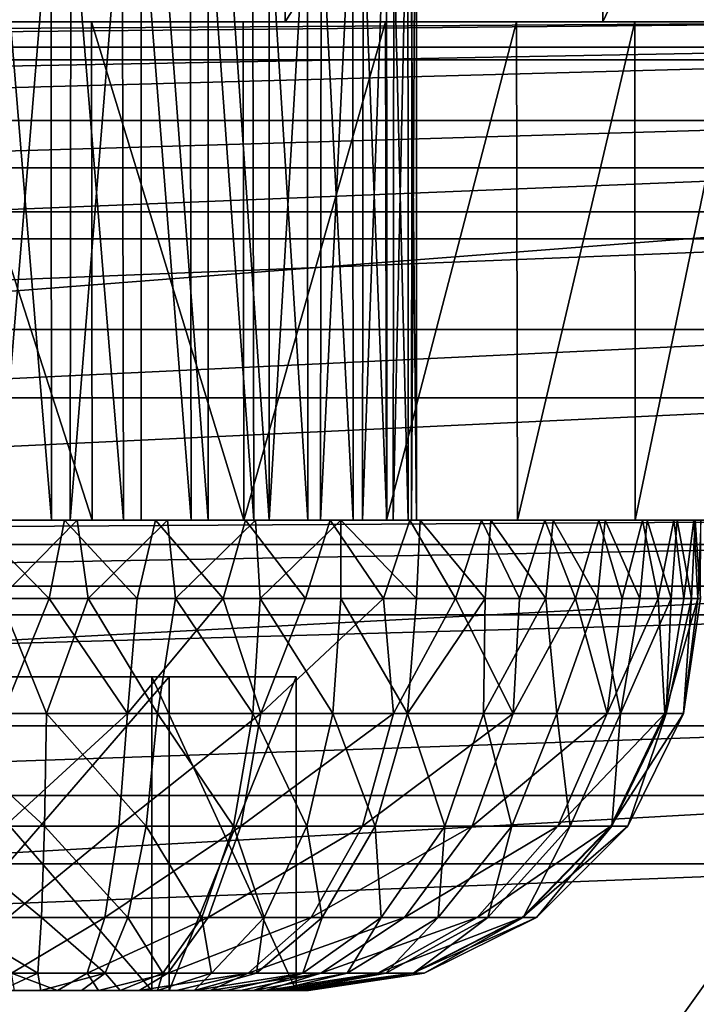
# Model space of a CAD drawing. Units: feet. Extents: x -1.5 to 12.9, y -5.2 to 2.4.
# Drawn here: x 0.5 to 0.8, y 1.6 to 2.1 of the extents above; entities that cross this region are included whole.
import ezdxf

# ---------------------------------------------------------------- set-up
doc = ezdxf.new("R2010")
doc.units = ezdxf.units.FT
doc.header["$MEASUREMENT"] = 0
doc.layers.get('0').update_dxf_attribs({"color": 255})
for name, color, linetype in [('AFUWA-3-CLBK', 19, 'Continuous'), ('AFUWA-3-HWSS', 4, 'Continuous'), ('AFUWA-P', 2, 'Continuous')]:
    doc.layers.add(name, color=color, linetype=linetype)

# ---------------------------------------------------------------- blocks, each defined once
blk = doc.blocks.new('A$C3D5D055F')
at = {"linetype": 'Continuous', "lineweight": 0}
for p, q in [((-6.11863, 7.07436), (-8.11863, 7.07436)), ((-8.11863, 6.91963), (-6.11863, 6.91963)), ((-8.11863, 6.91963), (-6.11863, 6.91963))]:
    blk.add_line(p, q, dxfattribs=at)

msp = doc.modelspace()

# ---------------------------------------------------------------- linework, layer by layer
at = {"layer": 'AFUWA-3-CLBK'}
for points in [[(0.43398, 2.36577, -4.15084), (0.6234, 2.36577, -4.03182), (0.43358, 2.11577, -4.15103)], [(0.62281, 2.11577, -4.03229), (0.43358, 2.11577, -4.15103), (0.6234, 2.36577, -4.03182)], [(0.7819, 2.36577, -3.87332), (0.62281, 2.11577, -4.03229), (0.6234, 2.36577, -4.03182)], [(0.62281, 2.11577, -4.03229), (0.7819, 2.36577, -3.87332), (0.78238, 2.11577, -3.87272)], [(0.78238, 2.11577, -3.87272), (0.7819, 2.36577, -3.87332), (0.90092, 2.36577, -3.6839)], [(0.90092, 2.36577, -3.6839), (0.90112, 2.11577, -3.68349), (0.78238, 2.11577, -3.87272)], [(1, 2.0205, 0.25554), (1, 2.15928, 0.18487), (-1, 2.0205, 0.25554)], [(-1, 2.15928, 0.18487), (-1, 2.0205, 0.25554), (1, 2.15928, 0.18487)], [(-0.41672, 2.11577, -3.08403), (-1, 2.11577, -2.78141), (1, 2.11577, -2.78141)], [(1, 2.10314, -2.66973), (1, 2.11577, -2.78141), (-1, 2.10314, -2.66973)], [(-1, 2.10314, -2.66973), (1, 2.11577, -2.78141), (-1, 2.11577, -2.78141)], [(1, 2.11577, -0.21992), (1, 2.09674, -0.12424), (-1, 2.09674, -0.12425)], [(-1, 2.11577, -0.21992), (1, 2.11577, -0.21992), (-1, 2.09674, -0.12425)], [(-1, 2.11577, -0.21992), (0.40151, 2.11577, -3.12517), (1, 2.11577, -0.21992)], [(1, 2.11577, -2.78141), (0.41672, 2.11577, -3.08403), (-0.41672, 2.11577, -3.08403)], [(0.40151, 2.11577, -3.12517), (0.492, 2.11577, -3.09859), (1, 2.11577, -0.21992)], [(0.41672, 2.11577, -3.4478), (0.492, 2.11577, -3.46277), (0.67312, 2.11577, -3.9894)], [(0.52561, 2.11577, -4.10062), (0.44513, 2.11577, -4.14536), (0.41672, 2.11577, -3.4478)], [(0.60167, 2.11577, -4.04859), (0.41672, 2.11577, -3.4478), (0.67312, 2.11577, -3.9894)], [(0.52561, 2.11577, -4.10062), (0.41672, 2.11577, -3.4478), (0.60167, 2.11577, -4.04859)], [(1, 2.11577, -2.78141), (0.492, 2.11577, -3.06907), (0.41672, 2.11577, -3.08403)], [(0.43358, 2.11577, -4.15103), (0.62281, 2.11577, -4.03229), (0.44487, 2.11577, -3.42646)], [(0.53913, 2.11577, -3.42646), (0.44487, 2.11577, -3.42646), (0.62281, 2.11577, -4.03229)], [(0.52561, 2.11577, -4.10062), (0.52592, 1.86577, -4.10046), (0.44513, 2.11577, -4.14536)], [(0.44513, 2.11577, -4.14536), (0.52592, 1.86577, -4.10046), (0.44555, 1.86577, -4.14519)], [(0.492, 2.11577, -3.46277), (0.73895, 2.11577, -3.92357), (0.67312, 2.11577, -3.9894)], [(0.79845, 2.11577, -3.85202), (0.73895, 2.11577, -3.92357), (0.492, 2.11577, -3.46277)], [(0.85055, 2.11577, -3.77583), (0.79845, 2.11577, -3.85202), (0.492, 2.11577, -3.46277)], [(1, 2.11577, -2.78141), (0.56728, 2.11577, -3.08403), (0.492, 2.11577, -3.06907)], [(0.56728, 2.11577, -3.4478), (0.85055, 2.11577, -3.77583), (0.492, 2.11577, -3.46277)], [(0.492, 2.11577, -3.09859), (0.58249, 2.11577, -3.12517), (1, 2.11577, -0.21992)], [(0.52561, 2.11577, -4.10062), (0.60167, 2.11577, -4.04859), (0.60211, 1.86577, -4.04837)], [(0.52592, 1.86577, -4.10046), (0.52561, 2.11577, -4.10062), (0.60211, 1.86577, -4.04837)], [(0.53913, 2.11577, -3.42646), (0.62281, 2.11577, -4.03229), (0.61843, 2.11577, -3.37551)], [(0.85055, 2.11577, -3.77583), (0.56728, 2.11577, -3.4478), (0.89527, 2.11577, -3.69547)], [(0.89527, 2.11577, -3.69547), (0.56728, 2.11577, -3.4478), (0.93237, 2.11577, -3.61141)], [(1, 2.11577, -2.78141), (0.63119, 2.11577, -3.12672), (0.56728, 2.11577, -3.08403)], [(0.93237, 2.11577, -3.61141), (0.56728, 2.11577, -3.4478), (0.63119, 2.11577, -3.40511)], [(0.64422, 2.11577, -3.19645), (1, 2.11577, -3.24992), (0.58249, 2.11577, -3.12517)], [(1, 2.11577, -3.24992), (1, 2.11577, -0.21992), (0.58249, 2.11577, -3.12517)], [(0.67312, 2.11577, -3.9894), (0.60211, 1.86577, -4.04837), (0.60167, 2.11577, -4.04859)], [(0.67366, 1.86577, -3.98886), (0.60211, 1.86577, -4.04837), (0.67312, 2.11577, -3.9894)], [(0.90112, 2.11577, -3.68349), (0.61843, 2.11577, -3.37551), (0.78238, 2.11577, -3.87272)], [(0.61843, 2.11577, -3.37551), (0.90112, 2.11577, -3.68349), (0.65761, 2.11577, -3.28977)], [(0.78238, 2.11577, -3.87272), (0.61843, 2.11577, -3.37551), (0.62281, 2.11577, -4.03229)], [(0.63119, 2.11577, -3.12672), (1, 2.11577, -2.78141), (1, 2.11577, -3.24992)], [(0.63119, 2.11577, -3.12672), (1, 2.11577, -3.24992), (0.67389, 2.11577, -3.19063)], [(0.96156, 2.11577, -3.52442), (0.93237, 2.11577, -3.61141), (0.63119, 2.11577, -3.40511)], [(0.63119, 2.11577, -3.40511), (0.67389, 2.11577, -3.3412), (0.98278, 2.11577, -3.43466)], [(0.98278, 2.11577, -3.43466), (0.96156, 2.11577, -3.52442), (0.63119, 2.11577, -3.40511)], [(0.64422, 2.11577, -3.19645), (0.65761, 2.11577, -3.28977), (1, 2.11577, -3.24992)], [(0.97474, 2.11577, -3.47328), (0.65761, 2.11577, -3.28977), (0.90112, 2.11577, -3.68349)], [(0.97474, 2.11577, -3.47328), (1, 2.11577, -3.24992), (0.65761, 2.11577, -3.28977)], [(0.67312, 2.11577, -3.9894), (0.73895, 2.11577, -3.92357), (0.67366, 1.86577, -3.98886)], [(0.73895, 2.11577, -3.92357), (0.73949, 1.86577, -3.92303), (0.67366, 1.86577, -3.98886)], [(0.67389, 2.11577, -3.19063), (1, 2.11577, -3.24992), (0.68885, 2.11577, -3.26592)], [(0.68885, 2.11577, -3.26592), (0.99557, 2.11577, -3.3432), (0.67389, 2.11577, -3.3412)], [(0.99557, 2.11577, -3.3432), (0.98278, 2.11577, -3.43466), (0.67389, 2.11577, -3.3412)], [(0.99557, 2.11577, -3.3432), (0.68885, 2.11577, -3.26592), (1, 2.11577, -3.24992)], [(0.79845, 2.11577, -3.85202), (0.73949, 1.86577, -3.92303), (0.73895, 2.11577, -3.92357)], [(0.73949, 1.86577, -3.92303), (0.79845, 2.11577, -3.85202), (0.79867, 1.86577, -3.85159)], [(0.79845, 2.11577, -3.85202), (0.85055, 2.11577, -3.77583), (0.79867, 1.86577, -3.85159)], [(0.8507, 1.86577, -3.77553), (0.79867, 1.86577, -3.85159), (0.85055, 2.11577, -3.77583)], [(-1, 2.06633, -2.56462), (1, 2.10314, -2.66973), (-1, 2.10314, -2.66973)], [(1, 2.10314, -2.66973), (-1, 2.06633, -2.56462), (1, 2.06633, -2.56462)], [(1, 2.04255, -0.04314), (-1, 2.04255, -0.04314), (1, 2.09674, -0.12424)], [(-1, 2.09674, -0.12425), (1, 2.09674, -0.12424), (-1, 2.04255, -0.04314)], [(1, 2.06633, -2.56462), (-1, 2.06633, -2.56462), (-1, 2.00696, -2.47001)], [(-1, 2.00696, -2.47001), (1, 2.00696, -2.47001), (1, 2.06633, -2.56462)], [(1, 2.04255, -0.04314), (-1, 1.96144, 0.01105), (-1, 2.04255, -0.04314)], [(1, 2.04255, -0.04314), (1, 1.96144, 0.01105), (-1, 1.96144, 0.01105)], [(-1, 1.86577, 0.28008), (1, 1.86577, 0.28008), (1, 2.0205, 0.25554)], [(1, 2.0205, 0.25554), (-1, 2.0205, 0.25554), (-1, 1.86577, 0.28008)], [(-1, 1.92718, -2.39022), (1, 1.92718, -2.39022), (1, 2.00696, -2.47001)], [(-1, 1.92718, -2.39022), (1, 2.00696, -2.47001), (-1, 2.00696, -2.47001)], [(1, 1.96144, 0.01105), (1, 1.86577, 0.03008), (-1, 1.86577, 0.03008)], [(1, 1.96144, 0.01105), (-1, 1.86577, 0.03008), (-1, 1.96144, 0.01105)], [(1, 1.92718, -2.39022), (-1, 1.83256, -2.33085), (1, 1.83256, -2.33085)], [(-1, 1.83256, -2.33085), (1, 1.92718, -2.39022), (-1, 1.92718, -2.39022)], [(1, 1.86577, -2.78141), (-1, 1.8535, -2.70405), (-1, 1.86577, -2.78141)], [(-1, 1.8535, -2.70405), (1, 1.86577, -2.78141), (1, 1.8535, -2.70405)], [(1, 1.86577, -2.78141), (-1, 1.86577, -2.78141), (0.41672, 1.86577, -3.08403)], [(1, 1.86577, 0.28008), (-1, 1.86577, 0.28008), (0, 0.21631, 0.28008)], [(-1, 1.86577, 0.03008), (1, 1.86577, 0.03008), (0, 0.46631, 0.03008)], [(0, 0.21631, 0.28008), (0.10059, 0.19152, 0.28008), (1, 1.86577, 0.28008)], [(0.15947, 0.43821, 0.03008), (0, 0.46631, 0.03008), (1, 1.86577, 0.03008)], [(1, 1.86577, 0.28008), (0.10059, 0.19152, 0.28008), (0.17817, 0.12283, 0.28008)], [(1, 1.86577, 0.03008), (0.29996, 0.35709, 0.03008), (0.15947, 0.43821, 0.03008)], [(1, 0.01577, 0.28008), (1, 1.86577, 0.28008), (0.17817, 0.12283, 0.28008)], [(1, 1.86577, 0.03008), (0.40403, 0.23304, 0.03008), (0.29996, 0.35709, 0.03008)], [(1, 1.86577, 0.03008), (1, 0.01577, 0.03008), (0.40403, 0.23304, 0.03008)], [(0.44555, 1.86577, -4.14519), (0.52592, 1.86577, -4.10046), (0.41672, 1.86577, -3.4478)], [(0.41672, 1.86577, -3.08403), (0.492, 1.86577, -3.06907), (1, 1.86577, -2.78141)], [(0.492, 1.86577, -3.46277), (0.41672, 1.86577, -3.4478), (0.67366, 1.86577, -3.98886)], [(0.60211, 1.86577, -4.04837), (0.41672, 1.86577, -3.4478), (0.52592, 1.86577, -4.10046)], [(0.60211, 1.86577, -4.04837), (0.67366, 1.86577, -3.98886), (0.41672, 1.86577, -3.4478)], [(0.73949, 1.86577, -3.92303), (0.492, 1.86577, -3.46277), (0.67366, 1.86577, -3.98886)], [(0.56728, 1.86577, -3.4478), (0.492, 1.86577, -3.46277), (0.8507, 1.86577, -3.77553)], [(0.79867, 1.86577, -3.85159), (0.492, 1.86577, -3.46277), (0.73949, 1.86577, -3.92303)], [(0.79867, 1.86577, -3.85159), (0.8507, 1.86577, -3.77553), (0.492, 1.86577, -3.46277)], [(0.492, 1.86577, -3.06907), (0.56728, 1.86577, -3.08403), (1, 1.86577, -2.78141)], [(0.56728, 1.86577, -3.4478), (0.8507, 1.86577, -3.77553), (0.89544, 1.86577, -3.69505)], [(0.63119, 1.86577, -3.40511), (0.56728, 1.86577, -3.4478), (0.93245, 1.86577, -3.61122)], [(0.89544, 1.86577, -3.69505), (0.93245, 1.86577, -3.61122), (0.56728, 1.86577, -3.4478)], [(1, 1.86577, -2.78141), (0.56728, 1.86577, -3.08403), (0.63119, 1.86577, -3.12672)], [(0.63119, 1.86577, -3.40511), (0.93245, 1.86577, -3.61122), (0.96174, 1.86577, -3.52398)], [(0.67389, 1.86577, -3.19063), (1, 1.86577, -3.24992), (0.63119, 1.86577, -3.12672)], [(0.98282, 1.86577, -3.43456), (0.67389, 1.86577, -3.3412), (0.63119, 1.86577, -3.40511)], [(0.96174, 1.86577, -3.52398), (0.98282, 1.86577, -3.43456), (0.63119, 1.86577, -3.40511)], [(1, 1.86577, -3.24992), (1, 1.86577, -2.78141), (0.63119, 1.86577, -3.12672)], [(0.67389, 1.86577, -3.3412), (0.98282, 1.86577, -3.43456), (0.99557, 1.86577, -3.3432)], [(0.67389, 1.86577, -3.3412), (0.99557, 1.86577, -3.3432), (0.68885, 1.86577, -3.26592)], [(1, 1.86577, -3.24992), (0.67389, 1.86577, -3.19063), (0.68885, 1.86577, -3.26592)], [(1, 1.86577, -3.24992), (0.68885, 1.86577, -3.26592), (0.99557, 1.86577, -3.3432)], [(1, 1.8535, -2.70405), (1, 1.81817, -2.63466), (-1, 1.81817, -2.63466)], [(-1, 1.8535, -2.70405), (1, 1.8535, -2.70405), (-1, 1.81817, -2.63466)], [(1, 1.72745, -2.29404), (1, 1.83256, -2.33085), (-1, 1.72745, -2.29404)], [(-1, 1.83256, -2.33085), (-1, 1.72745, -2.29404), (1, 1.83256, -2.33085)], [(-1, 1.81817, -2.63466), (1, 1.81817, -2.63466), (-1, 1.76253, -2.57902)], [(1, 1.81817, -2.63466), (1, 1.76253, -2.57902), (-1, 1.76253, -2.57902)], [(1, 1.76253, -2.57902), (-1, 1.69314, -2.54368), (-1, 1.76253, -2.57902)], [(1, 1.76253, -2.57902), (1, 1.69314, -2.54368), (-1, 1.69314, -2.54368)], [(-1, 1.61577, -2.28141), (1, 1.61577, -2.28141), (1, 1.72745, -2.29404)], [(1, 1.72745, -2.29404), (-1, 1.72745, -2.29404), (-1, 1.61577, -2.28141)], [(1, 1.69314, -2.54368), (1, 1.61577, -2.53141), (-1, 1.61577, -2.53141)], [(-1, 1.61577, -2.53141), (-1, 1.69314, -2.54368), (1, 1.69314, -2.54368)]]:
    msp.add_3dface(points, dxfattribs=at)
at = {"layer": 'AFUWA-3-HWSS'}
for points in [[(0.50538, 1.86577, -3.46232), (0.46928, 1.86577, -3.46143), (0.46871, 2.30869, -3.46109)], [(0.46871, 2.30869, -3.46109), (0.50508, 2.30869, -3.462), (0.50538, 1.86577, -3.46232)], [(0.51529, 2.30869, -3.07074), (0.4786, 1.86577, -3.06923), (0.51485, 1.86577, -3.07012)], [(0.47892, 2.30869, -3.06984), (0.4786, 1.86577, -3.06923), (0.51529, 2.30869, -3.07074)], [(0.50538, 1.86577, -3.46232), (0.50508, 2.30869, -3.462), (0.54155, 1.86577, -3.45633)], [(0.54076, 2.30869, -3.45622), (0.54155, 1.86577, -3.45633), (0.50508, 2.30869, -3.462)], [(0.55041, 2.30869, -3.07811), (0.51485, 1.86577, -3.07012), (0.55046, 1.86577, -3.07772)], [(0.51529, 2.30869, -3.07074), (0.51485, 1.86577, -3.07012), (0.55041, 2.30869, -3.07811)], [(0.54076, 2.30869, -3.45622), (0.5756, 1.86577, -3.44413), (0.54155, 1.86577, -3.45633)], [(0.5756, 1.86577, -3.44413), (0.54076, 2.30869, -3.45622), (0.57484, 2.30869, -3.44407)], [(0.55041, 2.30869, -3.07811), (0.58406, 1.86577, -3.09192), (0.58406, 2.30869, -3.09192)], [(0.58406, 1.86577, -3.09192), (0.55041, 2.30869, -3.07811), (0.55046, 1.86577, -3.07772)], [(0.60701, 1.86577, -3.42565), (0.5756, 1.86577, -3.44413), (0.57484, 2.30869, -3.44407)], [(0.57484, 2.30869, -3.44407), (0.6063, 2.30869, -3.42583), (0.60701, 1.86577, -3.42565)], [(0.58406, 2.30869, -3.09192), (0.61477, 1.86577, -3.11211), (0.6147, 2.30869, -3.1117)], [(0.58406, 2.30869, -3.09192), (0.58406, 1.86577, -3.09192), (0.61477, 1.86577, -3.11211)], [(0.60701, 1.86577, -3.42565), (0.6063, 2.30869, -3.42583), (0.63421, 1.86577, -3.40197)], [(0.63392, 2.30869, -3.40212), (0.63421, 1.86577, -3.40197), (0.6063, 2.30869, -3.42583)], [(0.64101, 2.30869, -3.13687), (0.6147, 2.30869, -3.1117), (0.61477, 1.86577, -3.11211)], [(0.61477, 1.86577, -3.11211), (0.64063, 1.86577, -3.13684), (0.64101, 2.30869, -3.13687)], [(0.63392, 2.30869, -3.40212), (0.65688, 1.86577, -3.37342), (0.63421, 1.86577, -3.40197)], [(0.65688, 1.86577, -3.37342), (0.63392, 2.30869, -3.40212), (0.65655, 2.30869, -3.37383)], [(0.64101, 2.30869, -3.13687), (0.64063, 1.86577, -3.13684), (0.66214, 2.30869, -3.16633)], [(0.66163, 1.86577, -3.16611), (0.66214, 2.30869, -3.16633), (0.64063, 1.86577, -3.13684)], [(0.67367, 2.30869, -3.34168), (0.67384, 1.86577, -3.34111), (0.65655, 2.30869, -3.37383)], [(0.65655, 2.30869, -3.37383), (0.67384, 1.86577, -3.34111), (0.65688, 1.86577, -3.37342)], [(0.66163, 1.86577, -3.16611), (0.67754, 2.30869, -3.19929), (0.66214, 2.30869, -3.16633)], [(0.67754, 2.30869, -3.19929), (0.66163, 1.86577, -3.16611), (0.67705, 1.86577, -3.19895)], [(0.67367, 2.30869, -3.34168), (0.68448, 2.30869, -3.30686), (0.68458, 1.86577, -3.30663)], [(0.68458, 1.86577, -3.30663), (0.67384, 1.86577, -3.34111), (0.67367, 2.30869, -3.34168)], [(0.68655, 2.30869, -3.23468), (0.67754, 2.30869, -3.19929), (0.67705, 1.86577, -3.19895)], [(0.67705, 1.86577, -3.19895), (0.6863, 1.86577, -3.23457), (0.68655, 2.30869, -3.23468)], [(0.68879, 1.86577, -3.2705), (0.68448, 2.30869, -3.30686), (0.68882, 2.30869, -3.27093)], [(0.68448, 2.30869, -3.30686), (0.68879, 1.86577, -3.2705), (0.68458, 1.86577, -3.30663)], [(0.68655, 2.30869, -3.23468), (0.6863, 1.86577, -3.23457), (0.68882, 2.30869, -3.27093)], [(0.68879, 1.86577, -3.2705), (0.68882, 2.30869, -3.27093), (0.6863, 1.86577, -3.23457)], [(0.4656, 1.86577, -3.60445), (0.50425, 1.8264, -3.60502), (0.46006, 1.8264, -3.60377)], [(0.4656, 1.86577, -3.60445), (0.51193, 1.86577, -3.60489), (0.50425, 1.8264, -3.60502)], [(0.4656, 1.86577, -3.60445), (0.46928, 1.86577, -3.46143), (0.50538, 1.86577, -3.46232)], [(0.51193, 1.86577, -3.60489), (0.4656, 1.86577, -3.60445), (0.50538, 1.86577, -3.46232)], [(0.47941, 1.8264, -2.92642), (0.5184, 1.86577, -2.92738), (0.47207, 1.86577, -2.92694)], [(0.4786, 1.86577, -3.06923), (0.47207, 1.86577, -2.92694), (0.5184, 1.86577, -2.92738)], [(0.51485, 1.86577, -3.07012), (0.4786, 1.86577, -3.06923), (0.5184, 1.86577, -2.92738)], [(0.47941, 1.8264, -2.92642), (0.52394, 1.8264, -2.92767), (0.5184, 1.86577, -2.92738)], [(0.54843, 1.8264, -3.60052), (0.50425, 1.8264, -3.60502), (0.51193, 1.86577, -3.60489)], [(0.54155, 1.86577, -3.45633), (0.55767, 1.86577, -3.59899), (0.50538, 1.86577, -3.46232)], [(0.50538, 1.86577, -3.46232), (0.55767, 1.86577, -3.59899), (0.51193, 1.86577, -3.60489)], [(0.55767, 1.86577, -3.59899), (0.54843, 1.8264, -3.60052), (0.51193, 1.86577, -3.60489)], [(0.5184, 1.86577, -2.92738), (0.56374, 1.86577, -2.93401), (0.51485, 1.86577, -3.07012)], [(0.55046, 1.86577, -3.07772), (0.51485, 1.86577, -3.07012), (0.56374, 1.86577, -2.93401)], [(0.5184, 1.86577, -2.92738), (0.52394, 1.8264, -2.92767), (0.56374, 1.86577, -2.93401)], [(0.56374, 1.86577, -2.93401), (0.52394, 1.8264, -2.92767), (0.56764, 1.8264, -2.9347)], [(0.60288, 1.86577, -3.58687), (0.54155, 1.86577, -3.45633), (0.5756, 1.86577, -3.44413)], [(0.54155, 1.86577, -3.45633), (0.60288, 1.86577, -3.58687), (0.55767, 1.86577, -3.59899)], [(0.54843, 1.8264, -3.60052), (0.55767, 1.86577, -3.59899), (0.59172, 1.8264, -3.59023)], [(0.60787, 1.86577, -2.9468), (0.58406, 1.86577, -3.09192), (0.55046, 1.86577, -3.07772)], [(0.55046, 1.86577, -3.07772), (0.56374, 1.86577, -2.93401), (0.60787, 1.86577, -2.9468)], [(0.59172, 1.8264, -3.59023), (0.55767, 1.86577, -3.59899), (0.60288, 1.86577, -3.58687)], [(0.56374, 1.86577, -2.93401), (0.56764, 1.8264, -2.9347), (0.60787, 1.86577, -2.9468)], [(0.60787, 1.86577, -2.9468), (0.56764, 1.8264, -2.9347), (0.61022, 1.8264, -2.94744)], [(0.5756, 1.86577, -3.44413), (0.60701, 1.86577, -3.42565), (0.64542, 1.86577, -3.56879)], [(0.5756, 1.86577, -3.44413), (0.64542, 1.86577, -3.56879), (0.60288, 1.86577, -3.58687)], [(0.69062, 1.86577, -2.99059), (0.58406, 1.86577, -3.09192), (0.6508, 1.86577, -2.96577)], [(0.6508, 1.86577, -2.96577), (0.58406, 1.86577, -3.09192), (0.60787, 1.86577, -2.9468)], [(0.61477, 1.86577, -3.11211), (0.58406, 1.86577, -3.09192), (0.69062, 1.86577, -2.99059)], [(0.60288, 1.86577, -3.58687), (0.63304, 1.8264, -3.57449), (0.59172, 1.8264, -3.59023)], [(0.60288, 1.86577, -3.58687), (0.64542, 1.86577, -3.56879), (0.63304, 1.8264, -3.57449)], [(0.64542, 1.86577, -3.56879), (0.60701, 1.86577, -3.42565), (0.68548, 1.86577, -3.54498)], [(0.63421, 1.86577, -3.40197), (0.72135, 1.86577, -3.5163), (0.60701, 1.86577, -3.42565)], [(0.68548, 1.86577, -3.54498), (0.60701, 1.86577, -3.42565), (0.72135, 1.86577, -3.5163)], [(0.61022, 1.8264, -2.94744), (0.6508, 1.86577, -2.96577), (0.60787, 1.86577, -2.9468)], [(0.6508, 1.86577, -2.96577), (0.61022, 1.8264, -2.94744), (0.6508, 1.8264, -2.96577)], [(0.61477, 1.86577, -3.11211), (0.69062, 1.86577, -2.99059), (0.72609, 1.86577, -3.01995)], [(0.64063, 1.86577, -3.13684), (0.61477, 1.86577, -3.11211), (0.72609, 1.86577, -3.01995)], [(0.67215, 1.8264, -3.55344), (0.63304, 1.8264, -3.57449), (0.64542, 1.86577, -3.56879)], [(0.63421, 1.86577, -3.40197), (0.75324, 1.86577, -3.4828), (0.72135, 1.86577, -3.5163)], [(0.63421, 1.86577, -3.40197), (0.65688, 1.86577, -3.37342), (0.75324, 1.86577, -3.4828)], [(0.72609, 1.86577, -3.01995), (0.75738, 1.86577, -3.05406), (0.64063, 1.86577, -3.13684)], [(0.66163, 1.86577, -3.16611), (0.64063, 1.86577, -3.13684), (0.75738, 1.86577, -3.05406)], [(0.68548, 1.86577, -3.54498), (0.67215, 1.8264, -3.55344), (0.64542, 1.86577, -3.56879)], [(0.6508, 1.86577, -2.96577), (0.68878, 1.8264, -2.989), (0.69062, 1.86577, -2.99059)], [(0.6508, 1.86577, -2.96577), (0.6508, 1.8264, -2.96577), (0.68878, 1.8264, -2.989)], [(0.67384, 1.86577, -3.34111), (0.8022, 1.86577, -3.40402), (0.65688, 1.86577, -3.37342)], [(0.7803, 1.86577, -3.44518), (0.75324, 1.86577, -3.4828), (0.65688, 1.86577, -3.37342)], [(0.7803, 1.86577, -3.44518), (0.65688, 1.86577, -3.37342), (0.8022, 1.86577, -3.40402)], [(0.66163, 1.86577, -3.16611), (0.78357, 1.86577, -3.09192), (0.80467, 1.86577, -3.13353)], [(0.78357, 1.86577, -3.09192), (0.66163, 1.86577, -3.16611), (0.75738, 1.86577, -3.05406)], [(0.67705, 1.86577, -3.19895), (0.66163, 1.86577, -3.16611), (0.80467, 1.86577, -3.13353)], [(0.67215, 1.8264, -3.55344), (0.68548, 1.86577, -3.54498), (0.70828, 1.8264, -3.52743)], [(0.68458, 1.86577, -3.30663), (0.8181, 1.86577, -3.36042), (0.67384, 1.86577, -3.34111)], [(0.8022, 1.86577, -3.40402), (0.67384, 1.86577, -3.34111), (0.8181, 1.86577, -3.36042)], [(0.81977, 1.86577, -3.17739), (0.67705, 1.86577, -3.19895), (0.80467, 1.86577, -3.13353)], [(0.67705, 1.86577, -3.19895), (0.81977, 1.86577, -3.17739), (0.6863, 1.86577, -3.23457)], [(0.68458, 1.86577, -3.30663), (0.82799, 1.86577, -3.31513), (0.8181, 1.86577, -3.36042)], [(0.68458, 1.86577, -3.30663), (0.68879, 1.86577, -3.2705), (0.82799, 1.86577, -3.31513)], [(0.70828, 1.8264, -3.52743), (0.68548, 1.86577, -3.54498), (0.72135, 1.86577, -3.5163)], [(0.82881, 1.86577, -3.22311), (0.68879, 1.86577, -3.2705), (0.6863, 1.86577, -3.23457)], [(0.82881, 1.86577, -3.22311), (0.6863, 1.86577, -3.23457), (0.81977, 1.86577, -3.17739)], [(0.69062, 1.86577, -2.99059), (0.68878, 1.8264, -2.989), (0.72326, 1.8264, -3.01704)], [(0.68879, 1.86577, -3.2705), (0.83153, 1.86577, -3.26919), (0.82799, 1.86577, -3.31513)], [(0.83153, 1.86577, -3.26919), (0.68879, 1.86577, -3.2705), (0.82881, 1.86577, -3.22311)], [(0.72326, 1.8264, -3.01704), (0.72609, 1.86577, -3.01995), (0.69062, 1.86577, -2.99059)], [(0.72135, 1.86577, -3.5163), (0.74053, 1.8264, -3.4971), (0.70828, 1.8264, -3.52743)], [(0.72135, 1.86577, -3.5163), (0.75324, 1.86577, -3.4828), (0.74053, 1.8264, -3.4971)], [(0.72326, 1.8264, -3.01704), (0.75366, 1.8264, -3.04921), (0.72609, 1.86577, -3.01995)], [(0.75738, 1.86577, -3.05406), (0.72609, 1.86577, -3.01995), (0.75366, 1.8264, -3.04921)], [(0.7687, 1.8264, -3.46267), (0.74053, 1.8264, -3.4971), (0.75324, 1.86577, -3.4828)], [(0.7803, 1.86577, -3.44518), (0.7687, 1.8264, -3.46267), (0.75324, 1.86577, -3.4828)], [(0.77975, 1.8264, -3.08532), (0.75738, 1.86577, -3.05406), (0.75366, 1.8264, -3.04921)], [(0.75738, 1.86577, -3.05406), (0.77975, 1.8264, -3.08532), (0.78357, 1.86577, -3.09192)], [(0.7687, 1.8264, -3.46267), (0.7803, 1.86577, -3.44518), (0.79215, 1.8264, -3.42471)], [(0.78357, 1.86577, -3.09192), (0.77975, 1.8264, -3.08532), (0.80087, 1.8264, -3.12445)], [(0.8022, 1.86577, -3.40402), (0.79215, 1.8264, -3.42471), (0.7803, 1.86577, -3.44518)], [(0.80087, 1.8264, -3.12445), (0.80467, 1.86577, -3.13353), (0.78357, 1.86577, -3.09192)], [(0.81023, 1.8264, -3.38431), (0.79215, 1.8264, -3.42471), (0.8022, 1.86577, -3.40402)], [(0.80087, 1.8264, -3.12445), (0.81666, 1.8264, -3.16582), (0.80467, 1.86577, -3.13353)], [(0.81023, 1.8264, -3.38431), (0.8022, 1.86577, -3.40402), (0.8181, 1.86577, -3.36042)], [(0.81977, 1.86577, -3.17739), (0.80467, 1.86577, -3.13353), (0.81666, 1.8264, -3.16582)], [(0.8181, 1.86577, -3.36042), (0.82297, 1.8264, -3.34174), (0.81023, 1.8264, -3.38431)], [(0.82697, 1.8264, -3.2092), (0.81977, 1.86577, -3.17739), (0.81666, 1.8264, -3.16582)], [(0.82799, 1.86577, -3.31513), (0.82297, 1.8264, -3.34174), (0.8181, 1.86577, -3.36042)], [(0.81977, 1.86577, -3.17739), (0.82697, 1.8264, -3.2092), (0.82881, 1.86577, -3.22311)], [(0.82297, 1.8264, -3.34174), (0.82799, 1.86577, -3.31513), (0.83015, 1.8264, -3.29776)], [(0.82881, 1.86577, -3.22311), (0.82697, 1.8264, -3.2092), (0.83147, 1.8264, -3.25347)], [(0.82799, 1.86577, -3.31513), (0.83153, 1.86577, -3.26919), (0.83015, 1.8264, -3.29776)], [(0.83147, 1.8264, -3.25347), (0.83153, 1.86577, -3.26919), (0.82881, 1.86577, -3.22311)], [(0.47941, 1.8264, -2.92642), (0.4403, 1.76857, -2.9391), (0.50292, 1.76857, -2.93522)], [(0.46006, 1.8264, -3.60377), (0.50425, 1.8264, -3.60502), (0.48107, 1.76857, -3.59661)], [(0.52394, 1.8264, -2.92767), (0.47941, 1.8264, -2.92642), (0.50292, 1.76857, -2.93522)], [(0.50425, 1.8264, -3.60502), (0.54369, 1.76857, -3.59273), (0.48107, 1.76857, -3.59661)], [(0.52394, 1.8264, -2.92767), (0.50292, 1.76857, -2.93522), (0.55865, 1.76857, -2.94182)], [(0.50425, 1.8264, -3.60502), (0.54843, 1.8264, -3.60052), (0.54369, 1.76857, -3.59273)], [(0.56764, 1.8264, -2.9347), (0.52394, 1.8264, -2.92767), (0.55865, 1.76857, -2.94182)], [(0.59172, 1.8264, -3.59023), (0.54369, 1.76857, -3.59273), (0.54843, 1.8264, -3.60052)], [(0.59172, 1.8264, -3.59023), (0.61061, 1.76857, -3.5748), (0.54369, 1.76857, -3.59273)], [(0.55865, 1.76857, -2.94182), (0.60654, 1.76857, -2.95549), (0.56764, 1.8264, -2.9347)], [(0.61022, 1.8264, -2.94744), (0.56764, 1.8264, -2.9347), (0.60654, 1.76857, -2.95549)], [(0.63304, 1.8264, -3.57449), (0.61061, 1.76857, -3.5748), (0.59172, 1.8264, -3.59023)], [(0.60654, 1.76857, -2.95549), (0.64673, 1.76857, -2.97345), (0.61022, 1.8264, -2.94744)], [(0.64673, 1.76857, -2.97345), (0.6508, 1.8264, -2.96577), (0.61022, 1.8264, -2.94744)], [(0.67725, 1.76857, -3.54008), (0.61061, 1.76857, -3.5748), (0.67215, 1.8264, -3.55344)], [(0.67215, 1.8264, -3.55344), (0.61061, 1.76857, -3.5748), (0.63304, 1.8264, -3.57449)], [(0.6508, 1.8264, -2.96577), (0.64673, 1.76857, -2.97345), (0.68419, 1.76857, -2.99657)], [(0.68419, 1.76857, -2.99657), (0.68878, 1.8264, -2.989), (0.6508, 1.8264, -2.96577)], [(0.67215, 1.8264, -3.55344), (0.70828, 1.8264, -3.52743), (0.67725, 1.76857, -3.54008)], [(0.73738, 1.76857, -3.48788), (0.67725, 1.76857, -3.54008), (0.70828, 1.8264, -3.52743)], [(0.68419, 1.76857, -2.99657), (0.72326, 1.8264, -3.01704), (0.68878, 1.8264, -2.989)], [(0.72326, 1.8264, -3.01704), (0.68419, 1.76857, -2.99657), (0.72243, 1.76857, -3.02847)], [(0.70828, 1.8264, -3.52743), (0.74053, 1.8264, -3.4971), (0.73738, 1.76857, -3.48788)], [(0.75366, 1.8264, -3.04921), (0.72326, 1.8264, -3.01704), (0.72243, 1.76857, -3.02847)], [(0.75366, 1.8264, -3.04921), (0.72243, 1.76857, -3.02847), (0.75925, 1.76857, -3.07083)], [(0.74053, 1.8264, -3.4971), (0.7687, 1.8264, -3.46267), (0.73738, 1.76857, -3.48788)], [(0.7687, 1.8264, -3.46267), (0.78447, 1.76857, -3.42065), (0.73738, 1.76857, -3.48788)], [(0.77975, 1.8264, -3.08532), (0.75366, 1.8264, -3.04921), (0.75925, 1.76857, -3.07083)], [(0.77975, 1.8264, -3.08532), (0.75925, 1.76857, -3.07083), (0.79127, 1.76857, -3.12478)], [(0.7687, 1.8264, -3.46267), (0.79215, 1.8264, -3.42471), (0.78447, 1.76857, -3.42065)], [(0.80087, 1.8264, -3.12445), (0.77975, 1.8264, -3.08532), (0.79127, 1.76857, -3.12478)], [(0.79215, 1.8264, -3.42471), (0.81023, 1.8264, -3.38431), (0.78447, 1.76857, -3.42065)], [(0.81023, 1.8264, -3.38431), (0.81356, 1.76857, -3.3439), (0.78447, 1.76857, -3.42065)], [(0.79127, 1.76857, -3.12478), (0.8141, 1.76857, -3.19019), (0.81666, 1.8264, -3.16582)], [(0.79127, 1.76857, -3.12478), (0.81666, 1.8264, -3.16582), (0.80087, 1.8264, -3.12445)], [(0.81023, 1.8264, -3.38431), (0.82297, 1.8264, -3.34174), (0.81356, 1.76857, -3.3439)], [(0.83015, 1.8264, -3.29776), (0.81356, 1.76857, -3.3439), (0.82297, 1.8264, -3.34174)], [(0.83015, 1.8264, -3.29776), (0.82288, 1.76857, -3.26481), (0.81356, 1.76857, -3.3439)], [(0.8141, 1.76857, -3.19019), (0.82697, 1.8264, -3.2092), (0.81666, 1.8264, -3.16582)], [(0.82697, 1.8264, -3.2092), (0.8141, 1.76857, -3.19019), (0.82288, 1.76857, -3.26481)], [(0.83015, 1.8264, -3.29776), (0.83147, 1.8264, -3.25347), (0.82288, 1.76857, -3.26481)], [(0.82697, 1.8264, -3.2092), (0.82288, 1.76857, -3.26481), (0.83147, 1.8264, -3.25347)], [(0.55578, 1.78703, -3.14537), (0.35571, 1.78703, -3.27096), (0.42822, 1.78703, -3.38647)], [(0.55578, 1.78703, -3.14537), (0.41949, 1.78703, -3.15041), (0.35571, 1.78703, -3.27096)], [(0.55578, 1.62955, -3.14537), (0.41949, 1.62955, -3.15041), (0.41949, 1.78703, -3.15041)], [(0.41949, 1.78703, -3.15041), (0.55578, 1.78703, -3.14537), (0.55578, 1.62955, -3.14537)], [(0.42822, 1.62955, -3.38647), (0.56451, 1.62955, -3.38142), (0.56451, 1.78703, -3.38142)], [(0.56451, 1.78703, -3.38142), (0.42822, 1.78703, -3.38647), (0.42822, 1.62955, -3.38647)], [(0.62829, 1.78703, -3.26087), (0.55578, 1.78703, -3.14537), (0.42822, 1.78703, -3.38647)], [(0.42822, 1.78703, -3.38647), (0.56451, 1.78703, -3.38142), (0.62829, 1.78703, -3.26087)], [(0.62829, 1.62955, -3.26087), (0.55578, 1.62955, -3.14537), (0.55578, 1.78703, -3.14537)], [(0.55578, 1.78703, -3.14537), (0.62829, 1.78703, -3.26087), (0.62829, 1.62955, -3.26087)], [(0.56451, 1.62955, -3.38142), (0.62829, 1.62955, -3.26087), (0.62829, 1.78703, -3.26087)], [(0.62829, 1.78703, -3.26087), (0.56451, 1.78703, -3.38142), (0.56451, 1.62955, -3.38142)], [(0.4403, 1.76857, -2.9391), (0.44467, 1.71201, -2.96672), (0.502, 1.71201, -2.96316)], [(0.50292, 1.76857, -2.93522), (0.4403, 1.76857, -2.9391), (0.502, 1.71201, -2.96316)], [(0.48107, 1.76857, -3.59661), (0.54369, 1.76857, -3.59273), (0.482, 1.71201, -3.56867)], [(0.54369, 1.76857, -3.59273), (0.53933, 1.71201, -3.56511), (0.482, 1.71201, -3.56867)], [(0.502, 1.71201, -2.96316), (0.55302, 1.71201, -2.96921), (0.50292, 1.76857, -2.93522)], [(0.55302, 1.71201, -2.96921), (0.55865, 1.76857, -2.94182), (0.50292, 1.76857, -2.93522)], [(0.60059, 1.71201, -3.5487), (0.53933, 1.71201, -3.56511), (0.61061, 1.76857, -3.5748)], [(0.54369, 1.76857, -3.59273), (0.61061, 1.76857, -3.5748), (0.53933, 1.71201, -3.56511)], [(0.59686, 1.71201, -2.98173), (0.55865, 1.76857, -2.94182), (0.55302, 1.71201, -2.96921)], [(0.59686, 1.71201, -2.98173), (0.60654, 1.76857, -2.95549), (0.55865, 1.76857, -2.94182)], [(0.60654, 1.76857, -2.95549), (0.59686, 1.71201, -2.98173), (0.63366, 1.71201, -2.99816)], [(0.66159, 1.71201, -3.51691), (0.60059, 1.71201, -3.5487), (0.67725, 1.76857, -3.54008)], [(0.60059, 1.71201, -3.5487), (0.61061, 1.76857, -3.5748), (0.67725, 1.76857, -3.54008)], [(0.60654, 1.76857, -2.95549), (0.63366, 1.71201, -2.99816), (0.64673, 1.76857, -2.97345)], [(0.64673, 1.76857, -2.97345), (0.63366, 1.71201, -2.99816), (0.66795, 1.71201, -3.01933)], [(0.66795, 1.71201, -3.01933), (0.68419, 1.76857, -2.99657), (0.64673, 1.76857, -2.97345)], [(0.73738, 1.76857, -3.48788), (0.71665, 1.71201, -3.46912), (0.66159, 1.71201, -3.51691)], [(0.67725, 1.76857, -3.54008), (0.73738, 1.76857, -3.48788), (0.66159, 1.71201, -3.51691)], [(0.66795, 1.71201, -3.01933), (0.70296, 1.71201, -3.04854), (0.68419, 1.76857, -2.99657)], [(0.72243, 1.76857, -3.02847), (0.68419, 1.76857, -2.99657), (0.70296, 1.71201, -3.04854)], [(0.70296, 1.71201, -3.04854), (0.73666, 1.71201, -3.08731), (0.72243, 1.76857, -3.02847)], [(0.75975, 1.71201, -3.40757), (0.71665, 1.71201, -3.46912), (0.78447, 1.76857, -3.42065)], [(0.73738, 1.76857, -3.48788), (0.78447, 1.76857, -3.42065), (0.71665, 1.71201, -3.46912)], [(0.72243, 1.76857, -3.02847), (0.73666, 1.71201, -3.08731), (0.75925, 1.76857, -3.07083)], [(0.73666, 1.71201, -3.08731), (0.76598, 1.71201, -3.13671), (0.75925, 1.76857, -3.07083)], [(0.76598, 1.71201, -3.13671), (0.79127, 1.76857, -3.12478), (0.75925, 1.76857, -3.07083)], [(0.78639, 1.71201, -3.33731), (0.75975, 1.71201, -3.40757), (0.81356, 1.76857, -3.3439)], [(0.78447, 1.76857, -3.42065), (0.81356, 1.76857, -3.3439), (0.75975, 1.71201, -3.40757)], [(0.79127, 1.76857, -3.12478), (0.76598, 1.71201, -3.13671), (0.78688, 1.71201, -3.19659)], [(0.79492, 1.71201, -3.26491), (0.78639, 1.71201, -3.33731), (0.82288, 1.76857, -3.26481)], [(0.81356, 1.76857, -3.3439), (0.82288, 1.76857, -3.26481), (0.78639, 1.71201, -3.33731)], [(0.78688, 1.71201, -3.19659), (0.79492, 1.71201, -3.26491), (0.8141, 1.76857, -3.19019)], [(0.78688, 1.71201, -3.19659), (0.8141, 1.76857, -3.19019), (0.79127, 1.76857, -3.12478)], [(0.79492, 1.71201, -3.26491), (0.82288, 1.76857, -3.26481), (0.8141, 1.76857, -3.19019)], [(0.44467, 1.71201, -2.96672), (0.45183, 1.6662, -3.01197), (0.50049, 1.6662, -3.00895)], [(0.502, 1.71201, -2.96316), (0.44467, 1.71201, -2.96672), (0.50049, 1.6662, -3.00895)], [(0.482, 1.71201, -3.56867), (0.53933, 1.71201, -3.56511), (0.48351, 1.6662, -3.52288)], [(0.53933, 1.71201, -3.56511), (0.53217, 1.6662, -3.51987), (0.48351, 1.6662, -3.52288)], [(0.502, 1.71201, -2.96316), (0.50049, 1.6662, -3.00895), (0.54379, 1.6662, -3.01408)], [(0.55302, 1.71201, -2.96921), (0.502, 1.71201, -2.96316), (0.54379, 1.6662, -3.01408)], [(0.60059, 1.71201, -3.5487), (0.58417, 1.6662, -3.50594), (0.53217, 1.6662, -3.51987)], [(0.53933, 1.71201, -3.56511), (0.60059, 1.71201, -3.5487), (0.53217, 1.6662, -3.51987)], [(0.581, 1.6662, -3.0247), (0.55302, 1.71201, -2.96921), (0.54379, 1.6662, -3.01408)], [(0.581, 1.6662, -3.0247), (0.59686, 1.71201, -2.98173), (0.55302, 1.71201, -2.96921)], [(0.61223, 1.6662, -3.03865), (0.59686, 1.71201, -2.98173), (0.581, 1.6662, -3.0247)], [(0.66159, 1.71201, -3.51691), (0.63594, 1.6662, -3.47895), (0.58417, 1.6662, -3.50594)], [(0.60059, 1.71201, -3.5487), (0.66159, 1.71201, -3.51691), (0.58417, 1.6662, -3.50594)], [(0.61223, 1.6662, -3.03865), (0.63366, 1.71201, -2.99816), (0.59686, 1.71201, -2.98173)], [(0.63366, 1.71201, -2.99816), (0.61223, 1.6662, -3.03865), (0.64134, 1.6662, -3.05663)], [(0.63366, 1.71201, -2.99816), (0.64134, 1.6662, -3.05663), (0.66795, 1.71201, -3.01933)], [(0.71665, 1.71201, -3.46912), (0.68267, 1.6662, -3.43839), (0.63594, 1.6662, -3.47895)], [(0.66159, 1.71201, -3.51691), (0.71665, 1.71201, -3.46912), (0.63594, 1.6662, -3.47895)], [(0.66795, 1.71201, -3.01933), (0.64134, 1.6662, -3.05663), (0.67106, 1.6662, -3.08141)], [(0.70296, 1.71201, -3.04854), (0.66795, 1.71201, -3.01933), (0.67106, 1.6662, -3.08141)], [(0.69966, 1.6662, -3.11432), (0.70296, 1.71201, -3.04854), (0.67106, 1.6662, -3.08141)], [(0.75975, 1.71201, -3.40757), (0.71926, 1.6662, -3.38615), (0.68267, 1.6662, -3.43839)], [(0.75975, 1.71201, -3.40757), (0.68267, 1.6662, -3.43839), (0.71665, 1.71201, -3.46912)], [(0.69966, 1.6662, -3.11432), (0.72454, 1.6662, -3.15625), (0.73666, 1.71201, -3.08731)], [(0.73666, 1.71201, -3.08731), (0.70296, 1.71201, -3.04854), (0.69966, 1.6662, -3.11432)], [(0.78639, 1.71201, -3.33731), (0.74187, 1.6662, -3.32651), (0.71926, 1.6662, -3.38615)], [(0.78639, 1.71201, -3.33731), (0.71926, 1.6662, -3.38615), (0.75975, 1.71201, -3.40757)], [(0.76598, 1.71201, -3.13671), (0.72454, 1.6662, -3.15625), (0.74228, 1.6662, -3.20707)], [(0.76598, 1.71201, -3.13671), (0.73666, 1.71201, -3.08731), (0.72454, 1.6662, -3.15625)], [(0.79492, 1.71201, -3.26491), (0.74911, 1.6662, -3.26506), (0.74187, 1.6662, -3.32651)], [(0.78639, 1.71201, -3.33731), (0.79492, 1.71201, -3.26491), (0.74187, 1.6662, -3.32651)], [(0.78688, 1.71201, -3.19659), (0.74228, 1.6662, -3.20707), (0.74911, 1.6662, -3.26506)], [(0.78688, 1.71201, -3.19659), (0.76598, 1.71201, -3.13671), (0.74228, 1.6662, -3.20707)], [(0.79492, 1.71201, -3.26491), (0.78688, 1.71201, -3.19659), (0.74911, 1.6662, -3.26506)], [(0.50049, 1.6662, -3.00895), (0.45183, 1.6662, -3.01197), (0.49862, 1.63824, -3.06547)], [(0.46067, 1.63824, -3.06783), (0.49862, 1.63824, -3.06547), (0.45183, 1.6662, -3.01197)], [(0.48538, 1.63824, -3.46636), (0.48351, 1.6662, -3.52288), (0.53217, 1.6662, -3.51987)], [(0.52333, 1.63824, -3.46401), (0.48538, 1.63824, -3.46636), (0.53217, 1.6662, -3.51987)], [(0.50049, 1.6662, -3.00895), (0.49862, 1.63824, -3.06547), (0.5324, 1.63824, -3.06947)], [(0.54379, 1.6662, -3.01408), (0.50049, 1.6662, -3.00895), (0.5324, 1.63824, -3.06947)], [(0.53217, 1.6662, -3.51987), (0.58417, 1.6662, -3.50594), (0.52333, 1.63824, -3.46401)], [(0.56389, 1.63824, -3.45314), (0.52333, 1.63824, -3.46401), (0.58417, 1.6662, -3.50594)], [(0.54379, 1.6662, -3.01408), (0.5324, 1.63824, -3.06947), (0.56143, 1.63824, -3.07776)], [(0.56143, 1.63824, -3.07776), (0.581, 1.6662, -3.0247), (0.54379, 1.6662, -3.01408)], [(0.581, 1.6662, -3.0247), (0.56143, 1.63824, -3.07776), (0.58579, 1.63824, -3.08864)], [(0.56389, 1.63824, -3.45314), (0.58417, 1.6662, -3.50594), (0.63594, 1.6662, -3.47895)], [(0.60428, 1.63824, -3.43209), (0.56389, 1.63824, -3.45314), (0.63594, 1.6662, -3.47895)], [(0.58579, 1.63824, -3.08864), (0.61223, 1.6662, -3.03865), (0.581, 1.6662, -3.0247)], [(0.61223, 1.6662, -3.03865), (0.58579, 1.63824, -3.08864), (0.60849, 1.63824, -3.10266)], [(0.63594, 1.6662, -3.47895), (0.68267, 1.6662, -3.43839), (0.60428, 1.63824, -3.43209)], [(0.68267, 1.6662, -3.43839), (0.64073, 1.63824, -3.40045), (0.60428, 1.63824, -3.43209)], [(0.63167, 1.63824, -3.12199), (0.64134, 1.6662, -3.05663), (0.60849, 1.63824, -3.10266)], [(0.61223, 1.6662, -3.03865), (0.60849, 1.63824, -3.10266), (0.64134, 1.6662, -3.05663)], [(0.67106, 1.6662, -3.08141), (0.64134, 1.6662, -3.05663), (0.63167, 1.63824, -3.12199)], [(0.65398, 1.63824, -3.14767), (0.67106, 1.6662, -3.08141), (0.63167, 1.63824, -3.12199)], [(0.64073, 1.63824, -3.40045), (0.68267, 1.6662, -3.43839), (0.71926, 1.6662, -3.38615)], [(0.71926, 1.6662, -3.38615), (0.66927, 1.63824, -3.3597), (0.64073, 1.63824, -3.40045)], [(0.69966, 1.6662, -3.11432), (0.67106, 1.6662, -3.08141), (0.65398, 1.63824, -3.14767)], [(0.65398, 1.63824, -3.14767), (0.67339, 1.63824, -3.18037), (0.69966, 1.6662, -3.11432)], [(0.71926, 1.6662, -3.38615), (0.74187, 1.6662, -3.32651), (0.66927, 1.63824, -3.3597)], [(0.6869, 1.63824, -3.31318), (0.66927, 1.63824, -3.3597), (0.74187, 1.6662, -3.32651)], [(0.67339, 1.63824, -3.18037), (0.72454, 1.6662, -3.15625), (0.69966, 1.6662, -3.11432)], [(0.68723, 1.63824, -3.22002), (0.72454, 1.6662, -3.15625), (0.67339, 1.63824, -3.18037)], [(0.74911, 1.6662, -3.26506), (0.6869, 1.63824, -3.31318), (0.74187, 1.6662, -3.32651)], [(0.69255, 1.63824, -3.26525), (0.6869, 1.63824, -3.31318), (0.74911, 1.6662, -3.26506)], [(0.74228, 1.6662, -3.20707), (0.72454, 1.6662, -3.15625), (0.68723, 1.63824, -3.22002)], [(0.74228, 1.6662, -3.20707), (0.68723, 1.63824, -3.22002), (0.69255, 1.63824, -3.26525)], [(0.69255, 1.63824, -3.26525), (0.74911, 1.6662, -3.26506), (0.74228, 1.6662, -3.20707)], [(0.49862, 1.63824, -3.06547), (0.46067, 1.63824, -3.06783), (0.47982, 1.62955, -3.12334)], [(0.47982, 1.62955, -3.12334), (0.50009, 1.62955, -3.12309), (0.49862, 1.63824, -3.06547)], [(0.52333, 1.63824, -3.46401), (0.50843, 1.62955, -3.40761), (0.48538, 1.63824, -3.46636)], [(0.50843, 1.62955, -3.40761), (0.48692, 1.62955, -3.40846), (0.48538, 1.63824, -3.46636)], [(0.5324, 1.63824, -3.06947), (0.49862, 1.63824, -3.06547), (0.50009, 1.62955, -3.12309)], [(0.50009, 1.62955, -3.12309), (0.52053, 1.62955, -3.12573), (0.5324, 1.63824, -3.06947)], [(0.50843, 1.62955, -3.40761), (0.52333, 1.63824, -3.46401), (0.52901, 1.62955, -3.40375)], [(0.52053, 1.62955, -3.12573), (0.53991, 1.62955, -3.1313), (0.5324, 1.63824, -3.06947)], [(0.56389, 1.63824, -3.45314), (0.52901, 1.62955, -3.40375), (0.52333, 1.63824, -3.46401)], [(0.56389, 1.63824, -3.45314), (0.54942, 1.62955, -3.39646), (0.52901, 1.62955, -3.40375)], [(0.53991, 1.62955, -3.1313), (0.56143, 1.63824, -3.07776), (0.5324, 1.63824, -3.06947)], [(0.56143, 1.63824, -3.07776), (0.53991, 1.62955, -3.1313), (0.55874, 1.62955, -3.13977)], [(0.56821, 1.62955, -3.38653), (0.54942, 1.62955, -3.39646), (0.60428, 1.63824, -3.43209)], [(0.54942, 1.62955, -3.39646), (0.56389, 1.63824, -3.45314), (0.60428, 1.63824, -3.43209)], [(0.55874, 1.62955, -3.13977), (0.57717, 1.62955, -3.15152), (0.58579, 1.63824, -3.08864)], [(0.58579, 1.63824, -3.08864), (0.56143, 1.63824, -3.07776), (0.55874, 1.62955, -3.13977)], [(0.56821, 1.62955, -3.38653), (0.60428, 1.63824, -3.43209), (0.58511, 1.62955, -3.37402)], [(0.63167, 1.63824, -3.12199), (0.57717, 1.62955, -3.15152), (0.59317, 1.62955, -3.16529)], [(0.57717, 1.62955, -3.15152), (0.63167, 1.63824, -3.12199), (0.60849, 1.63824, -3.10266)], [(0.58579, 1.63824, -3.08864), (0.57717, 1.62955, -3.15152), (0.60849, 1.63824, -3.10266)], [(0.64073, 1.63824, -3.40045), (0.60042, 1.62955, -3.35858), (0.58511, 1.62955, -3.37402)], [(0.64073, 1.63824, -3.40045), (0.58511, 1.62955, -3.37402), (0.60428, 1.63824, -3.43209)], [(0.60674, 1.62955, -3.18106), (0.63167, 1.63824, -3.12199), (0.59317, 1.62955, -3.16529)], [(0.60042, 1.62955, -3.35858), (0.64073, 1.63824, -3.40045), (0.61294, 1.62955, -3.34167)], [(0.65398, 1.63824, -3.14767), (0.60674, 1.62955, -3.18106), (0.61788, 1.62955, -3.19885)], [(0.65398, 1.63824, -3.14767), (0.63167, 1.63824, -3.12199), (0.60674, 1.62955, -3.18106)], [(0.62285, 1.62955, -3.32265), (0.61294, 1.62955, -3.34167), (0.66927, 1.63824, -3.3597)], [(0.66927, 1.63824, -3.3597), (0.61294, 1.62955, -3.34167), (0.64073, 1.63824, -3.40045)], [(0.65398, 1.63824, -3.14767), (0.61788, 1.62955, -3.19885), (0.67339, 1.63824, -3.18037)], [(0.61788, 1.62955, -3.19885), (0.62659, 1.62955, -3.21864), (0.67339, 1.63824, -3.18037)], [(0.62285, 1.62955, -3.32265), (0.6869, 1.63824, -3.31318), (0.6299, 1.62955, -3.30242)], [(0.62285, 1.62955, -3.32265), (0.66927, 1.63824, -3.3597), (0.6869, 1.63824, -3.31318)], [(0.62659, 1.62955, -3.21864), (0.68723, 1.63824, -3.22002), (0.67339, 1.63824, -3.18037)], [(0.62659, 1.62955, -3.21864), (0.63214, 1.62955, -3.23908), (0.68723, 1.63824, -3.22002)], [(0.6869, 1.63824, -3.31318), (0.63382, 1.62955, -3.28189), (0.6299, 1.62955, -3.30242)], [(0.6345, 1.62955, -3.26013), (0.68723, 1.63824, -3.22002), (0.63214, 1.62955, -3.23908)], [(0.6869, 1.63824, -3.31318), (0.69255, 1.63824, -3.26525), (0.63382, 1.62955, -3.28189)], [(0.69255, 1.63824, -3.26525), (0.6345, 1.62955, -3.26013), (0.63382, 1.62955, -3.28189)], [(0.68723, 1.63824, -3.22002), (0.6345, 1.62955, -3.26013), (0.69255, 1.63824, -3.26525)], [(0.47982, 1.62955, -3.12334), (0.41949, 1.62955, -3.15041), (0.55578, 1.62955, -3.14537)], [(0.56451, 1.62955, -3.38142), (0.42822, 1.62955, -3.38647), (0.48692, 1.62955, -3.40846)], [(0.50009, 1.62955, -3.12309), (0.47982, 1.62955, -3.12334), (0.55578, 1.62955, -3.14537)], [(0.48692, 1.62955, -3.40846), (0.50843, 1.62955, -3.40761), (0.56451, 1.62955, -3.38142)], [(0.55578, 1.62955, -3.14537), (0.52053, 1.62955, -3.12573), (0.50009, 1.62955, -3.12309)], [(0.56451, 1.62955, -3.38142), (0.50843, 1.62955, -3.40761), (0.52901, 1.62955, -3.40375)], [(0.52053, 1.62955, -3.12573), (0.55578, 1.62955, -3.14537), (0.53991, 1.62955, -3.1313)], [(0.56451, 1.62955, -3.38142), (0.52901, 1.62955, -3.40375), (0.54942, 1.62955, -3.39646)], [(0.53991, 1.62955, -3.1313), (0.55578, 1.62955, -3.14537), (0.55874, 1.62955, -3.13977)], [(0.56451, 1.62955, -3.38142), (0.54942, 1.62955, -3.39646), (0.56821, 1.62955, -3.38653)], [(0.55578, 1.62955, -3.14537), (0.59317, 1.62955, -3.16529), (0.57717, 1.62955, -3.15152)], [(0.61788, 1.62955, -3.19885), (0.55578, 1.62955, -3.14537), (0.62829, 1.62955, -3.26087)], [(0.55578, 1.62955, -3.14537), (0.61788, 1.62955, -3.19885), (0.60674, 1.62955, -3.18106)], [(0.60674, 1.62955, -3.18106), (0.59317, 1.62955, -3.16529), (0.55578, 1.62955, -3.14537)], [(0.57717, 1.62955, -3.15152), (0.55874, 1.62955, -3.13977), (0.55578, 1.62955, -3.14537)], [(0.62829, 1.62955, -3.26087), (0.56451, 1.62955, -3.38142), (0.62285, 1.62955, -3.32265)], [(0.56451, 1.62955, -3.38142), (0.60042, 1.62955, -3.35858), (0.61294, 1.62955, -3.34167)], [(0.62285, 1.62955, -3.32265), (0.56451, 1.62955, -3.38142), (0.61294, 1.62955, -3.34167)], [(0.58511, 1.62955, -3.37402), (0.60042, 1.62955, -3.35858), (0.56451, 1.62955, -3.38142)], [(0.58511, 1.62955, -3.37402), (0.56451, 1.62955, -3.38142), (0.56821, 1.62955, -3.38653)], [(0.61788, 1.62955, -3.19885), (0.62829, 1.62955, -3.26087), (0.62659, 1.62955, -3.21864)], [(0.62829, 1.62955, -3.26087), (0.62285, 1.62955, -3.32265), (0.6299, 1.62955, -3.30242)], [(0.63214, 1.62955, -3.23908), (0.62659, 1.62955, -3.21864), (0.62829, 1.62955, -3.26087)], [(0.63382, 1.62955, -3.28189), (0.6345, 1.62955, -3.26013), (0.62829, 1.62955, -3.26087)], [(0.6299, 1.62955, -3.30242), (0.63382, 1.62955, -3.28189), (0.62829, 1.62955, -3.26087)], [(0.63214, 1.62955, -3.23908), (0.62829, 1.62955, -3.26087), (0.6345, 1.62955, -3.26013)]]:
    msp.add_3dface(points, dxfattribs=at)

# ---------------------------------------------------------------- block references
at = {"layer": 'AFUWA-P'}
msp.add_blockref('A$C3D5D055F', (7.11863, -5.05386), dxfattribs=at)

doc.saveas('drawing.dxf')
